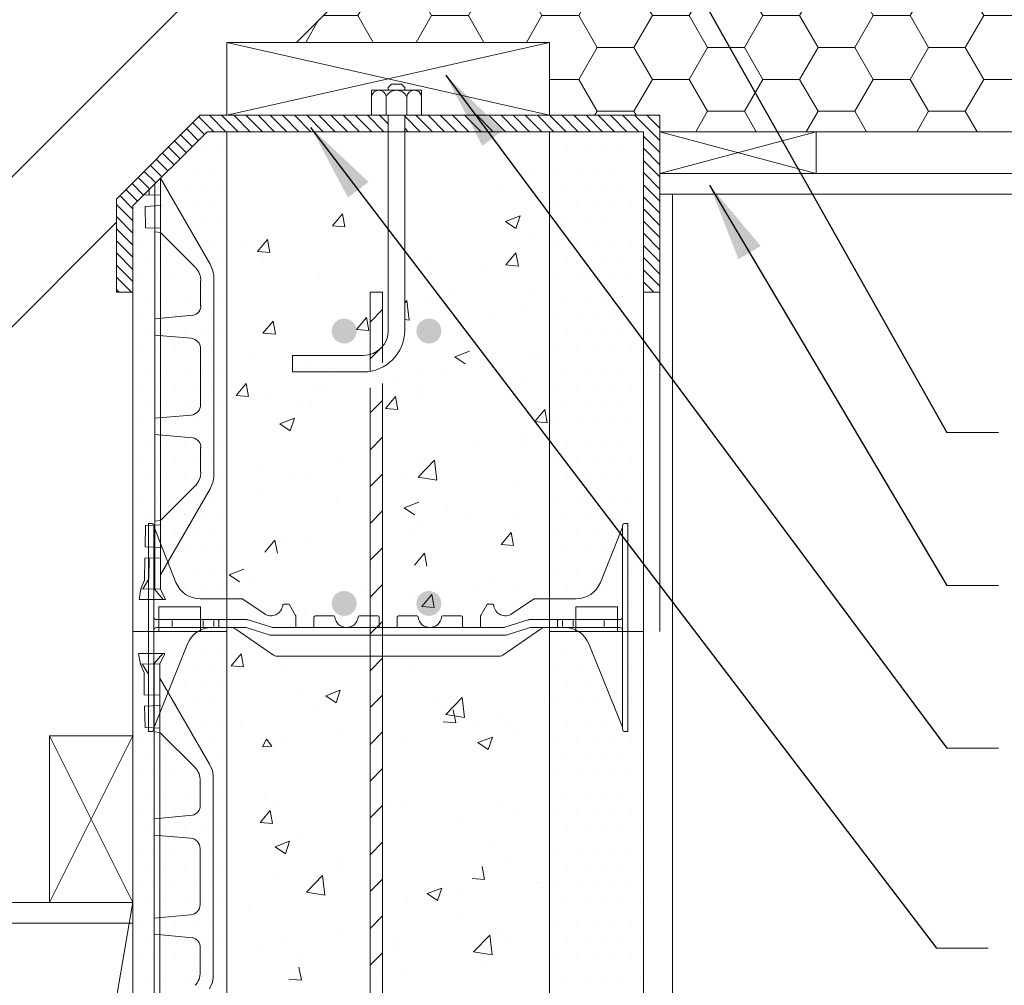
# Model space of a CAD drawing. Units: millimetres. Extents: x 133 to 2496, y 193 to 2945.
# Drawn here: x 1196 to 1698, y 1357 to 1849 of the extents above; entities that cross this region are included whole.
import ezdxf

# ---------------------------------------------------------------- set-up
doc = ezdxf.new("R2010")
doc.units = ezdxf.units.MM
doc.header["$MEASUREMENT"] = 0
doc.layers.add('HATCH', color=8, linetype='Continuous')
doc.styles.add('ARIAL 1.44', font='arial.ttf')
doc.dimstyles.get("Standard").update_dxf_attribs({"dimtxt": 40, "dimasz": 40, "dimexe": 0.37, "dimexo": 0.37, "dimgap": 0.4, "dimtad": 0, "dimdec": 0, "dimzin": 0, "dimdsep": 46, "dimtxsty": 'ARIAL 1.44', "dimcen": 1.44, "dimadec": 0, "dimazin": 0, "dimtfac": 1, "dimtdec": 0, "dimtofl": 0, "dimtmove": 0, "dimatfit": 3, "dimfxl": 0, "dimtolj": 1, "dimtzin": 0, "dimarcsym": 0})

# ---------------------------------------------------------------- blocks, each defined once
blk = doc.blocks.new('QWEQWEQWE')
at = {"lineweight": 18}
for p, q in [((0.625, 12), (1.625, 12)), ((0.625, 0), (1.625, 0))]:
    blk.add_line(p, q, dxfattribs=at)
blk.add_lwpolyline([(0.625, 0.594), (1.625, 0.594), (1.625, 0), (2.25, 0), (2.25, 12), (1.625, 12), (1.625, 12.594), (0.625, 12.594), (0.625, 12), (0, 12), (0, 0), (0.625, 0), (0.625, 0.594)], dxfattribs=at)
blk = doc.blocks.new('PANEL')
at = {"lineweight": 18}
blk.add_blockref('QWEQWEQWE', (0, 0), dxfattribs=at)

msp = doc.modelspace()

# ---------------------------------------------------------------- hatches: boundary and pattern name
at = {"lineweight": 0}
h = msp.add_hatch(dxfattribs=at)
h.set_pattern_fill('HONEY', color=256, scale=150, style=0)
h.paths.add_polyline_path([(1466.44, 1800.43), (1522.57, 1800.43), (1522.57, 1792.04), (2015.1, 1792.04), (2015.1, 1942.04), (1441.96, 1942.04), (1337.49, 1837.56), (1466.44, 1837.56)])
h = msp.add_hatch(dxfattribs=at)
h.set_pattern_fill('ANSI31', color=256, scale=35, angle=90, style=0)
h.paths.add_polyline_path([(1522.57, 1760.21), (1522.57, 1800.43), (1392.6, 1800.43), (1392.6, 1792.04), (1514.18, 1792.04), (1514.18, 1710.25), (1522.57, 1710.25)])
h.paths.add_polyline_path([(1384.25, 1800.43), (1288.49, 1800.43), (1245.8, 1757.74), (1245.8, 1710.25), (1254.18, 1710.25), (1254.18, 1754.26), (1291.96, 1792.04), (1384.25, 1792.04)])
for points in [[(1368.14, 1690.48, 1), (1355.41, 1690.48, 1)], [(1411.28, 1690.48, 1), (1398.55, 1690.48, 1)], [(1411.28, 1551.71, 1), (1398.55, 1551.71, 1)]]:
    msp.add_hatch(color=0).paths.add_polyline_path(points)
msp.add_hatch(color=0, dxfattribs=at).paths.add_polyline_path([(1368.14, 1551.71, 1), (1355.41, 1551.71, 1)])
h = msp.add_hatch(dxfattribs=at)
h.set_pattern_fill('DOTS', color=0, scale=148.547681, style=0)
h.set_pattern_definition([(0, (690.916, -244.503), (4.642115, 9.28423), [0, -9.28423])])
h.paths.add_polyline_path([(1254.18, 1282.73), (1262.16, 1282.73), (1262.16, 1337.87), (1264.81, 1337.87), (1264.81, 1290.12, 0.414214), (1266.14, 1288.8), (1267.45, 1288.8), (1267.45, 1295.33), (1288.67, 1295.33), (1288.67, 1288.8), (1301.93, 1288.8), (1301.93, 1537.39), (1287.2, 1537.39, 0.156267), (1282.03, 1531.16), (1264.91, 1488.64, 0.094753), (1264.81, 1488.15), (1264.81, 1486.42), (1262.16, 1486.42), (1262.16, 1537.39), (1254.18, 1537.39)])
h.paths.add_polyline_path([(1466.44, 1288.8), (1479.7, 1288.8), (1479.7, 1295.33), (1500.92, 1295.33), (1500.92, 1288.8), (1502.23, 1288.8, 0.414214), (1503.55, 1290.12), (1503.55, 1337.87), (1506.2, 1337.87), (1506.2, 1282.73), (1514.18, 1282.73), (1514.18, 1537.39), (1506.2, 1537.39), (1506.2, 1486.42), (1503.55, 1486.42), (1503.55, 1488.15, 0.094753), (1503.46, 1488.64), (1486.34, 1531.16, 0.156267), (1481.17, 1537.39), (1466.44, 1537.39)])

# ---------------------------------------------------------------- linework, layer by layer
at = {"color": 0, "lineweight": 18}
for p, q in [((889.05, 1465.5), (1991.84, 2568.28)), ((1337.49, 1837.56), (2015.02, 2515.1)), ((1301.93, 1837.56), (1466.44, 1837.56)), ((1385.84, 1816.17), (1384.25, 1814.58)), ((1391, 1816.17), (1385.84, 1816.17)), ((1391, 1816.17), (1392.6, 1814.58)), ((1401.16, 1813.16), (1375.69, 1813.16)), ((1375.69, 1813.16), (1375.69, 1800.43)), ((1382.06, 1813.16), (1390.4, 1813.16)), ((1384.25, 1813.16), (1384.25, 1814.58)), ((1392.6, 1813.16), (1392.6, 1814.58)), ((1401.16, 1800.43), (1401.16, 1813.16)), ((1383.15, 1809.98), (1383.15, 1800.43)), ((1393.7, 1809.98), (1393.7, 1800.43)), ((1245.8, 1757.74), (1288.49, 1800.43)), ((1293.54, 1800.43), (1522.57, 1800.43)), ((1384.25, 1690.75), (1384.25, 1800.38)), ((1392.6, 1690.75), (1392.6, 1800.38)), ((1522.57, 1800.43), (1522.57, 1537.39)), ((1254.18, 1754.26), (1291.96, 1792.04)), ((1291.96, 1792.04), (1301.93, 1792.04)), ((1301.93, 1792.04), (1291.96, 1792.04)), ((1291.96, 1792.04), (1514.18, 1792.04)), ((1291.96, 1792.04), (1514.18, 1792.04)), ((1301.93, 1537.39), (1301.93, 1792.04)), ((1479.7, 1792.04), (1466.44, 1792.04)), ((1466.44, 1537.39), (1466.44, 1792.04)), ((1466.44, 1792.04), (1479.7, 1792.04)), ((1500.92, 1792.04), (1479.7, 1792.04)), ((1500.92, 1792.04), (1479.7, 1792.04)), ((1514.18, 1792.04), (1500.92, 1792.04)), ((1514.18, 1792.04), (1514.18, 1537.39)), ((1522.57, 1792.04), (2015.1, 1792.04)), ((1522.57, 1770.82), (2015.1, 1770.82)), ((1245.8, 1757.74), (1245.8, 1710.25)), ((1522.57, 1760.21), (2015.1, 1760.21)), ((1254.18, 1754.26), (1254.18, 1537.39)), ((899.36, 1399.44), (1245.8, 1745.87)), ((1374.94, 1710.25), (1381.31, 1710.25)), ((1374.94, 1710.25), (1374.94, 1670.1)), ((1381.31, 1674.22), (1381.31, 1710.25)), ((1374.94, 1695.06), (1381.31, 1701.43)), ((1374.94, 1676.31), (1381.31, 1682.67)), ((1371.52, 1678.02), (1335.44, 1678.02)), ((1335.44, 1678.02), (1335.44, 1669.68)), ((1371.52, 1669.68), (1335.44, 1669.68)), ((1374.94, 1661.57), (1374.94, 664.18)), ((1381.31, 685.8), (1381.31, 1663.7)), ((1374.94, 1648.74), (1381.31, 1655.11)), ((1374.94, 1629.98), (1381.31, 1636.35)), ((1254.18, 1539.57), (1254.18, 1624.46)), ((1374.94, 1611.23), (1381.31, 1617.59)), ((1374.94, 1592.47), (1381.31, 1598.84)), ((1374.94, 1573.71), (1381.31, 1580.08)), ((1374.94, 1554.96), (1381.31, 1561.32)), ((1374.94, 1536.2), (1381.31, 1542.56)), ((1254.18, 1539.57), (1254.18, 1497.13)), ((1374.94, 1517.44), (1381.31, 1523.81)), ((1374.94, 1498.68), (1381.31, 1505.05)), ((1254.18, 1497.13), (1254.18, 1486.52)), ((1374.94, 1479.93), (1381.31, 1486.29)), ((1211.74, 1399.44), (1211.74, 1484.32)), ((1211.74, 1484.32), (1254.18, 1484.32)), ((1374.94, 1461.17), (1381.31, 1467.54)), ((1374.94, 1442.41), (1381.31, 1448.78)), ((1374.94, 1423.66), (1381.31, 1430.02)), ((1374.94, 1404.9), (1381.31, 1411.27)), ((841.3, 1399.44), (1254.18, 1399.44)), ((1374.94, 1386.14), (1381.31, 1392.51)), ((841.3, 1388.83), (1254.18, 1388.83))]:
    msp.add_line(p, q, dxfattribs=at)
at = {"color": 0, "lineweight": 0}
for p, q in [((1301.93, 1837.56), (1466.44, 1800.43)), ((1466.44, 1837.56), (1301.93, 1800.43)), ((1294.44, 1791.86), (1294.44, 1791.86)), ((1470.84, 1791.86), (1470.84, 1791.86)), ((1480.12, 1791.86), (1480.12, 1791.86)), ((1514.42, 1791.86), (1514.42, 1791.86)), ((1602.15, 1770.82), (1522.57, 1792.04)), ((1522.57, 1770.82), (1602.15, 1792.04)), ((1432.01, 1787.57), (1432.01, 1787.57)), ((1289.79, 1782.58), (1289.79, 1782.58)), ((1299.08, 1782.58), (1299.08, 1782.58)), ((1475.48, 1782.58), (1475.48, 1782.58)), ((1484.76, 1782.58), (1484.76, 1782.58)), ((1494.05, 1782.58), (1494.05, 1782.58)), ((1503.33, 1782.58), (1503.33, 1782.58)), ((1275.87, 1773.29), (1275.87, 1773.29)), ((1285.15, 1773.29), (1285.15, 1773.29)), ((1294.44, 1773.29), (1294.44, 1773.29)), ((1457.23, 1773.42), (1457.23, 1773.42)), ((1470.84, 1773.29), (1470.84, 1773.29)), ((1480.12, 1773.29), (1480.12, 1773.29)), ((1489.41, 1773.29), (1489.41, 1773.29)), ((1489.41, 1773.29), (1489.41, 1773.29)), ((1498.69, 1773.29), (1498.69, 1773.29)), ((1514.42, 1773.29), (1514.42, 1773.29)), ((1514.42, 1773.29), (1514.42, 1773.29)), ((1271.23, 1764.01), (1271.23, 1764.01)), ((1280.51, 1764.01), (1280.51, 1764.01)), ((1289.79, 1764.01), (1289.79, 1764.01)), ((1299.08, 1764.01), (1299.08, 1764.01)), ((1442.4, 1762.53), (1442.4, 1762.53)), ((1475.48, 1764.01), (1475.48, 1764.01)), ((1484.76, 1764.01), (1484.76, 1764.01)), ((1494.05, 1764.01), (1494.05, 1764.01)), ((1494.05, 1764.01), (1494.05, 1764.01)), ((1503.33, 1764.01), (1503.33, 1764.01)), ((1512.62, 1764.01), (1512.62, 1764.01)), ((1257.3, 1754.72), (1257.3, 1754.72)), ((1266.58, 1754.72), (1266.58, 1754.72)), ((1275.87, 1754.72), (1275.87, 1754.72)), ((1275.87, 1754.72), (1275.87, 1754.72)), ((1285.15, 1754.72), (1285.15, 1754.72)), ((1294.44, 1754.72), (1294.44, 1754.72)), ((1470.84, 1754.72), (1470.84, 1754.72)), ((1480.12, 1754.72), (1480.12, 1754.72)), ((1489.41, 1754.72), (1489.41, 1754.72)), ((1498.69, 1754.72), (1498.69, 1754.72)), ((1507.97, 1754.72), (1507.97, 1754.72)), ((1507.97, 1754.72), (1507.97, 1754.72)), ((1261.94, 1745.44), (1261.94, 1745.44)), ((1271.23, 1745.44), (1271.23, 1745.44)), ((1280.51, 1745.44), (1280.51, 1745.44)), ((1289.79, 1745.44), (1289.79, 1745.44)), ((1299.08, 1745.44), (1299.08, 1745.44)), ((1355.79, 1744.13), (1360.91, 1750.22)), ((1362.14, 1743.57), (1360.91, 1750.22)), ((1443.94, 1746.29), (1451.37, 1749.14)), ((1443.94, 1746.29), (1449.22, 1742.73)), ((1451.37, 1749.14), (1449.22, 1742.73)), ((1475.48, 1745.44), (1475.48, 1745.44)), ((1484.76, 1745.44), (1484.76, 1745.44)), ((1494.05, 1745.44), (1494.05, 1745.44)), ((1512.62, 1745.44), (1512.62, 1745.44)), ((1355.79, 1744.13), (1362.14, 1743.57)), ((1444.28, 1742.93), (1444.28, 1742.93)), ((1257.3, 1736.16), (1257.3, 1736.16)), ((1266.58, 1736.16), (1266.58, 1736.16)), ((1275.87, 1736.16), (1275.87, 1736.16)), ((1285.15, 1736.16), (1285.15, 1736.16)), ((1294.44, 1736.16), (1294.44, 1736.16)), ((1317.64, 1731), (1322.75, 1737.09)), ((1323.98, 1730.44), (1322.75, 1737.09)), ((1455.94, 1738.09), (1455.94, 1738.09)), ((1470.84, 1736.16), (1470.84, 1736.16)), ((1480.12, 1736.16), (1480.12, 1736.16)), ((1489.41, 1736.16), (1489.41, 1736.16)), ((1498.69, 1736.16), (1498.69, 1736.16)), ((1507.97, 1736.16), (1507.97, 1736.16)), ((1310.53, 1733.4), (1310.53, 1733.4)), ((1317.64, 1731), (1323.98, 1730.44)), ((1261.94, 1726.87), (1261.94, 1726.87)), ((1271.23, 1726.87), (1271.23, 1726.87)), ((1280.51, 1726.87), (1280.51, 1726.87)), ((1289.79, 1726.87), (1289.79, 1726.87)), ((1299.08, 1726.87), (1299.08, 1726.87)), ((1320.6, 1727.7), (1320.6, 1727.7)), ((1403.63, 1727.11), (1403.63, 1727.11)), ((1444.17, 1724.16), (1449.28, 1730.26)), ((1450.51, 1723.61), (1449.29, 1730.26)), ((1475.48, 1726.87), (1475.48, 1726.87)), ((1484.76, 1726.87), (1484.76, 1726.87)), ((1494.05, 1726.87), (1494.05, 1726.87)), ((1503.33, 1726.87), (1503.33, 1726.87)), ((1512.62, 1726.87), (1512.62, 1726.87)), ((1433.89, 1722.91), (1433.89, 1722.91)), ((1444.17, 1724.16), (1450.51, 1723.61)), ((1257.3, 1717.59), (1257.3, 1717.59)), ((1266.58, 1717.59), (1266.58, 1717.59)), ((1275.87, 1717.59), (1275.87, 1717.59)), ((1285.15, 1717.59), (1285.15, 1717.59)), ((1294.44, 1717.59), (1294.44, 1717.59)), ((1349.16, 1719.63), (1349.16, 1719.63)), ((1470.84, 1717.59), (1470.84, 1717.59)), ((1480.12, 1717.59), (1480.12, 1717.59)), ((1489.41, 1717.59), (1489.41, 1717.59)), ((1498.69, 1717.59), (1498.69, 1717.59)), ((1507.97, 1717.59), (1507.97, 1717.59)), ((1380.52, 1712.39), (1380.52, 1712.39)), ((1261.94, 1708.3), (1261.94, 1708.3)), ((1271.23, 1708.3), (1271.23, 1708.3)), ((1280.51, 1708.3), (1280.51, 1708.3)), ((1289.79, 1708.3), (1289.79, 1708.3)), ((1299.08, 1708.3), (1299.08, 1708.3)), ((1392.6, 1704.89), (1393.71, 1706.05)), ((1394.88, 1695.97), (1393.71, 1706.05)), ((1404.1, 1706.21), (1404.1, 1706.21)), ((1416.37, 1709.16), (1416.37, 1709.16)), ((1456.26, 1708.66), (1456.26, 1708.66)), ((1475.48, 1708.3), (1475.48, 1708.3)), ((1484.76, 1708.3), (1484.76, 1708.3)), ((1494.05, 1708.3), (1494.05, 1708.3)), ((1503.33, 1708.3), (1503.33, 1708.3)), ((1512.62, 1708.3), (1512.62, 1708.3)), ((1377.54, 1702.71), (1377.54, 1702.71)), ((1454.65, 1702.77), (1454.65, 1702.77)), ((1257.3, 1699.02), (1257.3, 1699.02)), ((1266.58, 1699.02), (1266.58, 1699.02)), ((1275.87, 1699.02), (1275.87, 1699.02)), ((1285.15, 1699.02), (1285.15, 1699.02)), ((1294.44, 1699.02), (1294.44, 1699.02)), ((1320.41, 1689.47), (1325.52, 1695.57)), ((1326.75, 1688.92), (1325.52, 1695.57)), ((1368.06, 1691.31), (1373.18, 1697.4)), ((1374.41, 1690.75), (1373.18, 1697.4)), ((1392.6, 1696.33), (1394.88, 1695.97)), ((1438.02, 1699.22), (1438.02, 1699.22)), ((1470.84, 1699.02), (1470.84, 1699.02)), ((1480.12, 1699.02), (1480.12, 1699.02)), ((1489.41, 1699.02), (1489.41, 1699.02)), ((1498.69, 1699.02), (1498.69, 1699.02)), ((1507.97, 1699.02), (1507.97, 1699.02)), ((1368.06, 1691.31), (1374.41, 1690.75)), ((1402.34, 1691.78), (1402.34, 1691.78)), ((1261.94, 1689.74), (1261.94, 1689.74)), ((1271.23, 1689.74), (1271.23, 1689.74)), ((1280.51, 1689.74), (1280.51, 1689.74)), ((1289.79, 1689.74), (1289.79, 1689.74)), ((1299.08, 1689.74), (1299.08, 1689.74)), ((1320.41, 1689.47), (1326.75, 1688.92)), ((1377.24, 1685.79), (1377.24, 1685.79)), ((1475.48, 1689.74), (1475.48, 1689.74)), ((1484.76, 1689.74), (1484.76, 1689.74)), ((1494.05, 1689.74), (1494.05, 1689.74)), ((1503.33, 1689.74), (1503.33, 1689.74)), ((1512.62, 1689.74), (1512.62, 1689.74)), ((1257.3, 1680.45), (1257.3, 1680.45)), ((1266.58, 1680.45), (1266.58, 1680.45)), ((1275.87, 1680.45), (1275.87, 1680.45)), ((1285.15, 1680.45), (1285.15, 1680.45)), ((1294.44, 1680.45), (1294.44, 1680.45)), ((1418.12, 1677.42), (1425.55, 1680.28)), ((1470.84, 1680.45), (1470.84, 1680.45)), ((1480.12, 1680.45), (1480.12, 1680.45)), ((1489.41, 1680.45), (1489.41, 1680.45)), ((1498.69, 1680.45), (1498.69, 1680.45)), ((1507.97, 1680.45), (1507.97, 1680.45)), ((1314.26, 1677.98), (1314.26, 1677.98)), ((1418.12, 1677.42), (1423.4, 1673.86)), ((1455.47, 1676.14), (1455.47, 1676.14)), ((1463.45, 1675.93), (1463.45, 1675.93)), ((1261.94, 1671.17), (1261.94, 1671.17)), ((1271.23, 1671.17), (1271.23, 1671.17)), ((1280.51, 1671.17), (1280.51, 1671.17)), ((1289.79, 1671.17), (1289.79, 1671.17)), ((1299.08, 1671.17), (1299.08, 1671.17)), ((1342.97, 1673.93), (1342.97, 1673.93)), ((1356.13, 1671.37), (1356.13, 1671.37)), ((1399.62, 1671.54), (1399.62, 1671.54)), ((1475.48, 1671.17), (1475.48, 1671.17)), ((1484.76, 1671.17), (1484.76, 1671.17)), ((1494.05, 1671.17), (1494.05, 1671.17)), ((1503.33, 1671.17), (1503.33, 1671.17)), ((1512.62, 1671.17), (1512.62, 1671.17)), ((1388.46, 1667.31), (1388.46, 1667.31)), ((1412.78, 1668.98), (1412.78, 1668.98)), ((1453.36, 1667.45), (1453.36, 1667.45)), ((1257.3, 1661.88), (1257.3, 1661.88)), ((1266.58, 1661.88), (1266.58, 1661.88)), ((1275.87, 1661.88), (1275.87, 1661.88)), ((1285.15, 1661.88), (1285.15, 1661.88)), ((1294.44, 1661.88), (1294.44, 1661.88)), ((1306.68, 1657.67), (1311.8, 1663.77)), ((1313.02, 1657.12), (1311.8, 1663.77)), ((1348.27, 1662.02), (1348.27, 1662.02)), ((1349.62, 1660.86), (1349.62, 1660.86)), ((1399.76, 1660.66), (1399.76, 1660.66)), ((1470.84, 1661.88), (1470.84, 1661.88)), ((1480.12, 1661.88), (1480.12, 1661.88)), ((1489.41, 1661.88), (1489.41, 1661.88)), ((1498.69, 1661.88), (1498.69, 1661.88)), ((1507.97, 1661.88), (1507.97, 1661.88)), ((1306.68, 1657.67), (1313.02, 1657.12)), ((1321.71, 1658.53), (1321.71, 1658.53)), ((1382.79, 1651.01), (1387.9, 1657.11)), ((1389.13, 1650.46), (1387.9, 1657.11)), ((1401.05, 1656.46), (1401.05, 1656.46)), ((1261.94, 1652.6), (1261.94, 1652.6)), ((1271.23, 1652.6), (1271.23, 1652.6)), ((1280.51, 1652.6), (1280.51, 1652.6)), ((1289.79, 1652.6), (1289.79, 1652.6)), ((1299.08, 1652.6), (1299.08, 1652.6)), ((1339.69, 1654.68), (1339.69, 1654.68)), ((1345.29, 1653.19), (1345.29, 1653.19)), ((1382.79, 1651.01), (1389.13, 1650.46)), ((1458.89, 1644.35), (1464.01, 1650.45)), ((1465.24, 1643.8), (1464.01, 1650.45)), ((1475.48, 1652.6), (1475.48, 1652.6)), ((1484.76, 1652.6), (1484.76, 1652.6)), ((1494.05, 1652.6), (1494.05, 1652.6)), ((1503.33, 1652.6), (1503.33, 1652.6)), ((1512.62, 1652.6), (1512.62, 1652.6)), ((1328.97, 1643.2), (1336.4, 1646.05)), ((1336.4, 1646.05), (1334.25, 1639.64)), ((1257.3, 1643.31), (1257.3, 1643.31)), ((1266.58, 1643.31), (1266.58, 1643.31)), ((1275.87, 1643.31), (1275.87, 1643.31)), ((1285.15, 1643.31), (1285.15, 1643.31)), ((1294.44, 1643.31), (1294.44, 1643.31)), ((1328.97, 1643.2), (1334.25, 1639.64)), ((1458.89, 1644.35), (1465.23, 1643.8)), ((1470.84, 1643.31), (1470.84, 1643.31)), ((1480.12, 1643.31), (1480.12, 1643.31)), ((1489.41, 1643.31), (1489.41, 1643.31)), ((1498.69, 1643.31), (1498.69, 1643.31)), ((1507.97, 1643.31), (1507.97, 1643.31)), ((1454.12, 1637.78), (1454.12, 1637.78)), ((1261.94, 1634.03), (1261.94, 1634.03)), ((1271.23, 1634.03), (1271.23, 1634.03)), ((1280.51, 1634.03), (1280.51, 1634.03)), ((1289.79, 1634.03), (1289.79, 1634.03)), ((1299.08, 1634.03), (1299.08, 1634.03)), ((1427.56, 1634.29), (1427.56, 1634.29)), ((1452.07, 1632.13), (1452.07, 1632.13)), ((1475.48, 1634.03), (1475.48, 1634.03)), ((1484.76, 1634.03), (1484.76, 1634.03)), ((1494.05, 1634.03), (1494.05, 1634.03)), ((1503.33, 1634.03), (1503.33, 1634.03)), ((1512.62, 1634.03), (1512.62, 1634.03)), ((1360.55, 1625.47), (1360.55, 1625.47)), ((1398.47, 1625.34), (1398.47, 1625.34)), ((1257.3, 1624.75), (1257.3, 1624.75)), ((1266.58, 1624.75), (1266.58, 1624.75)), ((1275.87, 1624.75), (1275.87, 1624.75)), ((1285.15, 1624.75), (1285.15, 1624.75)), ((1294.44, 1624.75), (1294.44, 1624.75)), ((1320.36, 1620.17), (1320.36, 1620.17)), ((1399.51, 1616.03), (1407.77, 1624.65)), ((1408.95, 1614.57), (1407.78, 1624.65)), ((1470.84, 1624.75), (1470.84, 1624.75)), ((1480.12, 1624.75), (1480.12, 1624.75)), ((1489.41, 1624.75), (1489.41, 1624.75)), ((1498.69, 1624.75), (1498.69, 1624.75)), ((1507.97, 1624.75), (1507.97, 1624.75)), ((1261.94, 1615.46), (1261.94, 1615.46)), ((1271.23, 1615.46), (1271.23, 1615.46)), ((1280.51, 1615.46), (1280.51, 1615.46)), ((1289.79, 1615.46), (1289.79, 1615.46)), ((1299.08, 1615.46), (1299.08, 1615.46)), ((1335.47, 1617.15), (1335.47, 1617.15)), ((1343.99, 1617.86), (1343.99, 1617.86)), ((1399.51, 1616.03), (1408.95, 1614.57)), ((1475.48, 1615.46), (1475.48, 1615.46)), ((1484.76, 1615.46), (1484.76, 1615.46)), ((1494.05, 1615.46), (1494.05, 1615.46)), ((1503.33, 1615.46), (1503.33, 1615.46)), ((1512.62, 1615.46), (1512.62, 1615.46)), ((1392.11, 1614.76), (1392.11, 1614.76)), ((1448.75, 1612.37), (1448.75, 1612.37)), ((1257.3, 1606.18), (1257.3, 1606.18)), ((1266.58, 1606.18), (1266.58, 1606.18)), ((1275.87, 1606.18), (1275.87, 1606.18)), ((1285.15, 1606.18), (1285.15, 1606.18)), ((1294.44, 1606.18), (1294.44, 1606.18)), ((1318.33, 1606.93), (1318.33, 1606.93)), ((1470.84, 1606.18), (1470.84, 1606.18)), ((1480.12, 1606.18), (1480.12, 1606.18)), ((1489.41, 1606.18), (1489.41, 1606.18)), ((1498.69, 1606.18), (1498.69, 1606.18)), ((1507.97, 1606.18), (1507.97, 1606.18)), ((1357.84, 1602.9), (1357.84, 1602.9)), ((1392.3, 1600.48), (1399.73, 1603.33)), ((1392.3, 1600.48), (1397.58, 1596.92)), ((1414.49, 1600.51), (1414.49, 1600.51)), ((1466.39, 1601.23), (1466.39, 1601.23)), ((1261.94, 1596.89), (1261.94, 1596.89)), ((1271.23, 1596.89), (1271.23, 1596.89)), ((1280.51, 1596.89), (1280.51, 1596.89)), ((1289.79, 1596.89), (1289.79, 1596.89)), ((1299.08, 1596.89), (1299.08, 1596.89)), ((1426.21, 1595.94), (1426.21, 1595.94)), ((1450.78, 1596.81), (1450.78, 1596.81)), ((1475.48, 1596.89), (1475.48, 1596.89)), ((1484.76, 1596.89), (1484.76, 1596.89)), ((1494.05, 1596.89), (1494.05, 1596.89)), ((1503.33, 1596.89), (1503.33, 1596.89)), ((1512.62, 1596.89), (1512.62, 1596.89)), ((1397.18, 1590.01), (1397.18, 1590.01)), ((1399.64, 1592.44), (1399.64, 1592.44)), ((1257.3, 1587.61), (1257.3, 1587.61)), ((1266.58, 1587.61), (1266.58, 1587.61)), ((1275.87, 1587.61), (1275.87, 1587.61)), ((1285.15, 1587.61), (1285.15, 1587.61)), ((1294.44, 1587.61), (1294.44, 1587.61)), ((1441.66, 1581.81), (1446.78, 1587.91)), ((1448, 1581.26), (1446.78, 1587.91)), ((1470.84, 1587.61), (1470.84, 1587.61)), ((1480.12, 1587.61), (1480.12, 1587.61)), ((1489.41, 1587.61), (1489.41, 1587.61)), ((1498.69, 1587.61), (1498.69, 1587.61)), ((1507.97, 1587.61), (1507.97, 1587.61)), ((1321.4, 1577.86), (1326.52, 1583.95)), ((1327.75, 1577.3), (1326.52, 1583.95)), ((1332.63, 1583.62), (1332.63, 1583.62)), ((1342.7, 1582.54), (1342.7, 1582.54)), ((1441.66, 1581.81), (1448, 1581.26)), ((1261.94, 1578.32), (1261.94, 1578.32)), ((1271.23, 1578.32), (1271.23, 1578.32)), ((1280.51, 1578.32), (1280.51, 1578.32)), ((1289.79, 1578.32), (1289.79, 1578.32)), ((1299.08, 1578.32), (1299.08, 1578.32)), ((1397.51, 1571.2), (1402.62, 1577.3)), ((1403.85, 1570.65), (1402.63, 1577.3)), ((1475.48, 1578.32), (1475.48, 1578.32)), ((1484.76, 1578.32), (1484.76, 1578.32)), ((1494.05, 1578.32), (1494.05, 1578.32)), ((1512.62, 1578.32), (1512.62, 1578.32)), ((1257.3, 1569.04), (1257.3, 1569.04)), ((1275.87, 1569.04), (1275.87, 1569.04)), ((1285.15, 1569.04), (1285.15, 1569.04)), ((1294.44, 1569.04), (1294.44, 1569.04)), ((1303.15, 1566.26), (1310.58, 1569.11)), ((1303.15, 1566.26), (1308.43, 1562.7)), ((1437.71, 1564.86), (1437.71, 1564.86)), ((1470.84, 1569.04), (1470.84, 1569.04)), ((1480.12, 1569.04), (1480.12, 1569.04)), ((1489.41, 1569.04), (1489.41, 1569.04)), ((1507.97, 1569.04), (1507.97, 1569.04)), ((1264.81, 1561.35), (1264.81, 1561.35)), ((1264.81, 1561.35), (1264.81, 1561.35)), ((1264.81, 1561.35), (1264.81, 1561.35)), ((1264.81, 1561.35), (1264.81, 1561.35)), ((1314.36, 1563.22), (1314.36, 1563.22)), ((1371, 1560.82), (1371, 1560.82)), ((1449.49, 1561.48), (1449.49, 1561.48)), ((1503.55, 1561.35), (1503.55, 1561.35)), ((1503.55, 1561.35), (1503.55, 1561.35)), ((1261.94, 1559.76), (1261.94, 1559.76)), ((1280.51, 1559.76), (1280.51, 1559.76)), ((1289.79, 1559.76), (1289.79, 1559.76)), ((1299.08, 1559.76), (1299.08, 1559.76)), ((1401.35, 1550.13), (1406.46, 1556.23)), ((1407.69, 1549.58), (1406.46, 1556.23)), ((1427.64, 1558.43), (1427.64, 1558.43)), ((1475.48, 1559.76), (1475.48, 1559.76)), ((1484.76, 1559.76), (1484.76, 1559.76)), ((1512.62, 1559.76), (1512.62, 1559.76)), ((1257.3, 1550.47), (1257.3, 1550.47)), ((1301.93, 1554.06), (1309.71, 1554.06)), ((1310.08, 1553.95), (1321.08, 1546.52)), ((1331.09, 1551.41), (1333.4, 1551.41)), ((1337.02, 1545.59), (1333.97, 1551.07)), ((1375.83, 1554.24), (1375.83, 1554.24)), ((1395.89, 1554.69), (1395.89, 1554.69)), ((1401.35, 1550.13), (1407.69, 1549.57)), ((1431.35, 1545.59), (1434.4, 1551.07)), ((1437.27, 1551.41), (1434.97, 1551.41)), ((1458.29, 1553.95), (1447.28, 1546.52)), ((1466.44, 1554.06), (1458.66, 1554.06)), ((1507.97, 1550.47), (1507.97, 1550.47)), ((1337.1, 1545.27), (1337.1, 1540.13)), ((1341.41, 1547.22), (1341.41, 1547.22)), ((1346.38, 1540.13), (1346.38, 1544.78)), ((1347.05, 1545.44), (1356.36, 1545.44)), ((1378.88, 1545.44), (1369.56, 1545.44)), ((1378.88, 1545.44), (1369.56, 1545.44)), ((1379.54, 1540.13), (1379.54, 1544.78)), ((1388.83, 1540.13), (1388.83, 1544.78)), ((1389.49, 1545.44), (1398.81, 1545.44)), ((1421.32, 1545.44), (1412, 1545.44)), ((1421.98, 1540.13), (1421.98, 1544.78)), ((1431.27, 1545.27), (1431.27, 1540.13)), ((1261.94, 1541.19), (1261.94, 1541.19)), ((1274.1, 1542.95), (1274.1, 1539.97)), ((1290.02, 1542.95), (1290.02, 1539.97)), ((1295.32, 1542.95), (1295.32, 1539.97)), ((1301.93, 1543.45), (1306.59, 1543.45)), ((1305.93, 1543.45), (1312.15, 1543.45)), ((1312.95, 1543.33), (1324.77, 1539.59)), ((1455.41, 1543.33), (1443.59, 1539.59)), ((1462.44, 1543.45), (1456.21, 1543.45)), ((1466.44, 1543.45), (1461.77, 1543.45)), ((1473.05, 1542.95), (1473.05, 1539.97)), ((1478.35, 1542.95), (1478.35, 1539.97)), ((1494.27, 1542.95), (1494.27, 1539.97)), ((1512.62, 1541.19), (1512.62, 1541.19)), ((1294.33, 1539.47), (1297.31, 1539.47)), ((1301.93, 1539.47), (1303.78, 1539.47)), ((1301.93, 1539.47), (1303.28, 1539.47)), ((1303.28, 1539.47), (1304.6, 1539.47)), ((1304.6, 1539.47), (1305.93, 1539.47)), ((1304.6, 1539.47), (1305.27, 1539.47)), ((1305.27, 1539.47), (1311.49, 1539.47)), ((1306.63, 1538.54), (1325.81, 1525.35)), ((1312.29, 1539.35), (1324.11, 1535.61)), ((1324.91, 1535.49), (1331.13, 1535.49)), ((1325.57, 1539.47), (1331.13, 1539.47)), ((1329.14, 1539.47), (1331.13, 1539.47)), ((1329.14, 1535.49), (1341.74, 1535.49)), ((1329.14, 1535.49), (1341.74, 1535.49)), ((1331.13, 1539.47), (1336.44, 1539.47)), ((1335.11, 1539.47), (1336.78, 1539.47)), ((1336.78, 1539.47), (1338.43, 1539.47)), ((1337.76, 1539.47), (1341.74, 1539.47)), ((1337.76, 1539.47), (1341.74, 1539.47)), ((1341.74, 1539.47), (1345.72, 1539.47)), ((1341.74, 1535.49), (1362.96, 1535.49)), ((1343.73, 1539.47), (1362.96, 1539.47)), ((1382.19, 1539.47), (1362.96, 1539.47)), ((1384.18, 1535.49), (1362.96, 1535.49)), ((1384.18, 1539.47), (1380.2, 1539.47)), ((1384.18, 1539.47), (1388.16, 1539.47)), ((1384.18, 1535.49), (1405.4, 1535.49)), ((1386.17, 1539.47), (1405.4, 1539.47)), ((1424.64, 1539.47), (1405.4, 1539.47)), ((1426.63, 1535.49), (1405.4, 1535.49)), ((1426.63, 1539.47), (1422.65, 1539.47)), ((1430.6, 1539.47), (1426.63, 1539.47)), ((1430.6, 1539.47), (1426.63, 1539.47)), ((1439.23, 1535.49), (1426.63, 1535.49)), ((1439.23, 1535.49), (1426.63, 1535.49)), ((1431.59, 1539.47), (1429.94, 1539.47)), ((1433.26, 1539.47), (1431.59, 1539.47)), ((1437.24, 1539.47), (1431.93, 1539.47)), ((1442.8, 1539.47), (1437.24, 1539.47)), ((1439.23, 1539.47), (1437.24, 1539.47)), ((1443.46, 1535.49), (1437.24, 1535.49)), ((1461.74, 1538.54), (1442.56, 1525.35)), ((1456.08, 1539.35), (1444.26, 1535.61)), ((1463.1, 1539.47), (1456.88, 1539.47)), ((1463.76, 1539.47), (1462.44, 1539.47)), ((1463.76, 1539.47), (1463.1, 1539.47)), ((1465.09, 1539.47), (1463.76, 1539.47)), ((1466.44, 1539.47), (1464.59, 1539.47)), ((1466.44, 1539.47), (1465.09, 1539.47)), ((1474.04, 1539.47), (1471.06, 1539.47)), ((1304.19, 1519.92), (1309.3, 1526.02)), ((1310.53, 1519.37), (1309.3, 1526.02)), ((1327.31, 1524.88), (1441.05, 1524.88)), ((1304.19, 1519.92), (1310.53, 1519.37)), ((1331.09, 1519.3), (1331.09, 1519.3)), ((1394.6, 1519.37), (1394.6, 1519.37)), ((1338.75, 1506.25), (1338.75, 1506.25)), ((1352.37, 1504.64), (1359.8, 1507.5)), ((1352.37, 1504.64), (1357.65, 1501.08)), ((1357.65, 1501.09), (1359.8, 1507.5)), ((1406.98, 1504.21), (1406.98, 1504.21)), ((1413.58, 1495.11), (1421.84, 1503.72)), ((1423.01, 1493.65), (1421.84, 1503.72)), ((1463.62, 1501.82), (1463.62, 1501.82)), ((1348.93, 1496.85), (1348.93, 1496.85)), ((1413.58, 1495.11), (1423.01, 1493.65)), ((1418.57, 1490.83), (1417.35, 1497.48)), ((1308.75, 1491.56), (1308.75, 1491.56)), ((1412.23, 1491.39), (1418.57, 1490.83)), ((1429.35, 1489.96), (1429.35, 1489.96)), ((1441.78, 1493.81), (1441.78, 1493.81)), ((1446.91, 1490.84), (1446.91, 1490.84)), ((1264.81, 1487.74), (1264.81, 1488.15)), ((1358.97, 1486.23), (1358.97, 1486.23)), ((1503.55, 1487.74), (1503.55, 1488.15)), ((1211.74, 1399.44), (1254.18, 1484.32)), ((1254.18, 1399.44), (1211.74, 1484.32)), ((1322.19, 1482.58), (1320.16, 1478.69)), ((1324.9, 1479.03), (1322.19, 1482.58)), ((1329.8, 1483.98), (1329.8, 1483.98)), ((1393.31, 1484.05), (1393.31, 1484.05)), ((1429.82, 1480.82), (1437.25, 1483.67)), ((1429.82, 1480.82), (1435.1, 1477.26)), ((1435.1, 1477.26), (1437.25, 1483.67)), ((1449.66, 1484.5), (1449.66, 1484.5)), ((1320.16, 1478.69), (1324.9, 1479.03)), ((1321.02, 1455), (1321.02, 1455)), ((1385.87, 1450.28), (1385.87, 1450.28)), ((1318.91, 1440.11), (1324.03, 1446.21)), ((1325.25, 1439.56), (1324.03, 1446.21)), ((1328.51, 1448.66), (1328.51, 1448.66)), ((1392.02, 1448.73), (1392.02, 1448.73)), ((1442.51, 1447.88), (1442.51, 1447.88)), ((1448.31, 1446.15), (1448.31, 1446.15)), ((1318.91, 1440.11), (1325.25, 1439.56)), ((1421.75, 1442.65), (1421.75, 1442.65)), ((1326.55, 1427.7), (1333.98, 1430.55)), ((1331.83, 1424.14), (1333.98, 1430.55)), ((1338.31, 1432.01), (1338.31, 1432.01)), ((1437.4, 1430.5), (1437.4, 1430.5)), ((1326.55, 1427.7), (1331.83, 1424.14)), ((1360.12, 1421.97), (1360.12, 1421.97)), ((1444.33, 1420.2), (1444.33, 1420.2)), ((1360.68, 1417.76), (1360.68, 1417.76)), ((1433.3, 1411.02), (1432.07, 1417.67)), ((1327.22, 1413.33), (1327.22, 1413.33)), ((1350.8, 1413.17), (1342.54, 1404.56)), ((1351.98, 1403.1), (1350.8, 1413.17)), ((1426.95, 1411.58), (1433.3, 1411.02)), ((1460.58, 1409.59), (1460.58, 1409.59)), ((1342.54, 1404.56), (1351.98, 1403.1)), ((1404.01, 1403.88), (1411.43, 1406.73)), ((1409.28, 1400.32), (1411.44, 1406.73)), ((1420.4, 1404.3), (1420.4, 1404.3)), ((1462.82, 1407.21), (1462.82, 1407.21)), ((1254.18, 1399.5), (1239.33, 1313.13)), ((1393.84, 1400.8), (1393.84, 1400.8)), ((1404.01, 1403.88), (1409.28, 1400.32)), ((1313.01, 1395.19), (1313.01, 1395.19)), ((1421.85, 1393.66), (1421.85, 1393.66))]:
    msp.add_line(p, q, dxfattribs=at)
at = {"lineweight": 0}
for p, q in [((1301.93, 1837.56), (1301.93, 1800.43)), ((1466.44, 1837.56), (1466.44, 1800.43)), ((1288.49, 1800.43), (1466.44, 1800.43)), ((1268.16, 1768.28), (1293.45, 1724.52)), ((1268.21, 1768.29), (1268.21, 1559.11)), ((1268.21, 1558.99), (1268.21, 1768.29)), ((1262.42, 1762.5), (1262.45, 1759.73)), ((1265.31, 1765.38), (1265.31, 1559.12)), ((1265.31, 1559.12), (1265.31, 1765.38)), ((1260.22, 1759.79), (1260.22, 1760.29)), ((1268.28, 1759.7), (1260.22, 1759.79)), ((1260.41, 1754.01), (1268.47, 1754.39)), ((1260.6, 1743.1), (1260.41, 1754.01)), ((1268.28, 1742.82), (1260.6, 1743.1)), ((1268.15, 1740.69), (1265.29, 1740.98)), ((1286.11, 1722.78), (1268.15, 1740.69)), ((1293.45, 1724.52), (1294.94, 1721.21)), ((1294.94, 1721.21), (1295.36, 1718.77)), ((1288.64, 1715.99), (1288.64, 1703.4)), ((1295.36, 1718.77), (1295.4, 1717.2)), ((1295.4, 1717.2), (1295.4, 1617.88)), ((1295.4, 1617.39), (1295.4, 1716.71)), ((1254.18, 1710.25), (1245.8, 1710.25)), ((1522.57, 1710.25), (1514.18, 1710.25)), ((1284.76, 1698.52), (1265.39, 1696.73)), ((1265.28, 1688.39, -37.56), (1283.83, 1686.77, -572.81)), ((1288.67, 1681.48, -36.91), (1288.67, 1652.98, -36.91)), ((1265.28, 1646.07, -37.56), (1283.83, 1647.7, -572.81)), ((1284.76, 1636.07), (1265.39, 1637.86)), ((1668.78, 1638.74), (1694.98, 1638.74)), ((1288.64, 1618.6), (1288.64, 1631.19)), ((1294.94, 1613.38), (1295.36, 1615.82)), ((1295.36, 1615.82), (1295.4, 1617.39)), ((1286.11, 1611.81), (1268.15, 1593.9)), ((1268.16, 1566.31), (1293.45, 1610.07)), ((1293.45, 1610.07), (1294.94, 1613.38)), ((1260.6, 1591.49), (1260.41, 1580.58)), ((1268.28, 1591.77), (1260.6, 1591.49)), ((1268.15, 1593.9), (1265.29, 1593.61)), ((1260.41, 1580.58), (1268.47, 1580.2)), ((1268.28, 1574.89), (1260.22, 1574.8)), ((1262.33, 1564.27), (1262.45, 1574.86)), ((1260.22, 1574.8), (1260.12, 1563.51)), ((1260.12, 1563.51), (1258.25, 1559.1)), ((1259.39, 1559.25), (1262.33, 1564.27)), ((1668.78, 1560.78), (1694.98, 1560.78)), ((1258.25, 1559.1), (1257.35, 1553.8)), ((1258.37, 1559.01), (1268.22, 1559.17)), ((1265.12, 1559.01), (1269.63, 1553.72)), ((1270.77, 1553.73), (1268.21, 1558.99)), ((1257.34, 1553.71), (1270.77, 1553.71)), ((1257.05, 1526.21), (1270.49, 1526.21)), ((1257.97, 1520.82), (1257.07, 1526.12)), ((1264.84, 1520.9), (1269.35, 1526.2)), ((1270.49, 1526.19), (1267.93, 1520.93)), ((1259.84, 1516.41), (1257.97, 1520.82)), ((1258.09, 1520.9), (1267.94, 1520.75)), ((1259.11, 1520.67), (1262.05, 1515.65)), ((1265.02, 1520.8), (1265.02, 1304.45)), ((1265.02, 1304.45), (1265.02, 1520.8)), ((1267.93, 1520.93), (1267.93, 1304.44)), ((1267.93, 1304.32), (1267.93, 1520.8)), ((1259.94, 1505.12), (1259.84, 1516.41)), ((1262.05, 1515.65), (1262.17, 1505.06)), ((1267.88, 1513.6), (1293.16, 1469.85)), ((1268, 1505.03), (1259.94, 1505.12)), ((1260.13, 1499.34), (1268.19, 1499.72)), ((1260.32, 1488.43), (1260.13, 1499.34)), ((1268, 1488.15), (1260.32, 1488.43)), ((1267.87, 1486.01), (1265.01, 1486.3)), ((1285.83, 1468.11), (1267.87, 1486.01)), ((1668.78, 1477.94), (1694.98, 1477.94)), ((1293.16, 1469.85), (1294.66, 1466.54)), ((1294.66, 1466.54), (1295.07, 1464.1)), ((1288.35, 1461.32), (1288.35, 1448.73)), ((1295.07, 1464.1), (1295.12, 1462.52)), ((1295.12, 1462.52), (1295.12, 1363.2)), ((1295.12, 1362.72), (1295.12, 1462.04)), ((1284.48, 1443.84), (1265.11, 1442.05)), ((1264.99, 1433.72, -37.56), (1283.54, 1432.1, -572.81)), ((1288.39, 1426.81, -36.91), (1288.39, 1398.31, -36.91)), ((1211.74, 1399.44), (1254.18, 1399.44)), ((1264.99, 1391.4, -37.56), (1283.54, 1393.02, -572.81)), ((1443.04, 1384.87), (1443.04, 1384.87)), ((1284.48, 1381.4), (1265.11, 1383.19)), ((1332.2, 1380.12), (1332.2, 1380.12)), ((1358.77, 1383.62), (1358.77, 1383.62)), ((1387.58, 1381.81), (1387.58, 1381.81)), ((1427.64, 1374.19), (1435.91, 1382.8)), ((1437.08, 1372.73), (1435.91, 1382.8)), ((1444.22, 1379.41), (1444.22, 1379.41)), ((1288.35, 1363.93), (1288.35, 1376.51)), ((1317.2, 1378.08), (1317.2, 1378.08)), ((1389.44, 1378.08), (1389.44, 1378.08)), ((1663.55, 1376.04), (1689.75, 1376.04)), ((1338.44, 1371.89), (1338.44, 1371.89)), ((1427.64, 1374.19), (1437.08, 1372.73)), ((1339.98, 1359.75), (1338.75, 1366.4)), ((1432.67, 1367.74), (1432.67, 1367.74)), ((1294.66, 1358.71), (1295.07, 1361.15)), ((1295.07, 1361.15), (1295.12, 1362.72)), ((1333.63, 1360.3), (1339.97, 1359.74)), ((1380.21, 1362.9), (1380.21, 1362.9)), ((1392.49, 1362.45), (1392.49, 1362.45)), ((1293.16, 1355.39), (1294.66, 1358.71))]:
    msp.add_line(p, q, dxfattribs=at)
at = {"lineweight": 18}
for p, q in [((1522.57, 1710.25), (1522.57, 1760.21)), ((1529.01, 674.99), (1529.02, 1760.21))]:
    msp.add_line(p, q, dxfattribs=at)
for p, q in [((1503.55, 1561.35), (1503.55, 1561.35)), ((1503.55, 1561.35), (1503.55, 1561.35)), ((1274.1, 1543.45), (1274.1, 1543.45)), ((1494.27, 1543.45), (1494.27, 1543.45))]:
    msp.add_line(p, q)
at = {"color": 0, "lineweight": 18}
msp.add_lwpolyline([(1522.57, 1792.04), (1522.57, 1770.82), (1602.15, 1770.82), (1602.15, 1792.04)], close=True, dxfattribs=at)
at = {"color": 0, "lineweight": 0}
for points in [[(1263.49, 1592.52), (1262.16, 1592.52), (1262.16, 1486.42), (1263.49, 1486.42, 0.414214), (1264.81, 1487.74), (1264.81, 1489.07), (1264.81, 1591.2, 0.414214), (1263.49, 1592.52)], [(1264.91, 1590.61), (1276.08, 1562.43, 0.307493), (1288.41, 1554.06), (1301.93, 1554.06)], [(1503.46, 1590.61), (1492.28, 1562.43, -0.307493), (1479.95, 1554.06), (1466.44, 1554.06)], [(1504.88, 1592.52), (1506.2, 1592.52), (1506.2, 1486.42), (1504.88, 1486.42, -0.414214), (1503.55, 1487.74), (1503.55, 1489.07), (1503.55, 1591.2, -0.414214), (1504.88, 1592.52)], [(1264.81, 1544.78, 0.414214), (1266.14, 1543.45), (1301.93, 1543.45)], [(1503.55, 1544.78, -0.414214), (1502.23, 1543.45), (1466.44, 1543.45)], [(1297.31, 1539.47, 0.414214), (1297.97, 1540.13), (1297.97, 1542.79, 0.414214), (1297.31, 1543.45)], [(1471.06, 1539.47, -0.414214), (1470.39, 1540.13), (1470.39, 1542.79, -0.414214), (1471.06, 1543.45)], [(1264.81, 1538.14, -0.414214), (1266.14, 1539.47), (1301.93, 1539.47)], [(1264.91, 1488.65), (1282.03, 1531.16, -0.306067), (1294.33, 1539.47)], [(1503.55, 1538.14, 0.414214), (1502.23, 1539.47), (1466.44, 1539.47)], [(1503.46, 1488.65), (1486.34, 1531.16, 0.306067), (1474.04, 1539.47)]]:
    msp.add_lwpolyline(points, format="xyb", dxfattribs=at)
at = {"color": 0, "lineweight": 18}
for centre, radius, start, end in [((1379.42, 1809.39), 3.78, 9.0349, 170.9651), ((1388.42, 1807.2), 5.96, 27.7736, 152.2264), ((1397.43, 1809.39), 3.78, 9.0349, 170.9651), ((1371.52, 1690.75), 12.73, 270, 0), ((1371.52, 1690.75), 21.08, 270, 0)]:
    msp.add_arc(centre, radius, start, end, dxfattribs=at)
at = {"lineweight": 0}
for centre, radius, start, end in [((1279.58, 1716.42), 9.12, 357.3155, 43.7248), ((1283.76, 1703.42), 5.03, 280.3867, 3.6904), ((1283.36, 1681.48, -36.91), 5.31, 360, 85), ((1283.36, 1652.98, -36.91), 5.31, 275, 0), ((1283.76, 1631.17), 5.03, 356.3096, 79.6133), ((1279.58, 1618.17), 9.12, 316.2752, 2.6845), ((1279.3, 1461.74), 9.12, 357.3155, 43.7248), ((1283.47, 1448.75), 5.03, 280.3867, 3.6904), ((1283.08, 1426.81, -36.91), 5.31, 360, 85), ((1283.08, 1398.31, -36.91), 5.31, 275, 0), ((1283.47, 1376.5), 5.03, 356.3096, 79.6133), ((1279.3, 1363.5), 9.12, 316.2752, 2.6845)]:
    msp.add_arc(centre, radius, start, end, dxfattribs=at)
at = {"color": 0, "lineweight": 0}
for centre, radius, start, end in [((1502.22, 1591.11), 1.34, 338.3691, 360), ((1502.22, 1591.11), 1.34, 338.3691, 360), ((1309.71, 1553.4), 0.658, 55.9764, 90), ((1324.5, 1551.41), 5.97, 234.8011, 354.3023), ((1331.09, 1550.75), 0.658, 90, 174.3023), ((1333.4, 1550.75), 0.658, 29.0546, 90), ((1434.97, 1550.75), 0.658, 90, 150.9454), ((1434.97, 1550.75), 0.658, 90, 150.9454), ((1437.27, 1550.75), 0.658, 5.6977, 90), ((1437.27, 1550.75), 0.658, 5.6977, 90), ((1443.87, 1551.41), 5.97, 185.6977, 305.1989), ((1458.66, 1553.4), 0.658, 90, 124.0236), ((1336.44, 1545.27), 0.658, 0, 29.0546), ((1335.44, 1544.11), 1.79, 338.1986, 21.8014), ((1347.05, 1544.78), 0.663, 90, 180), ((1356.36, 1544.78), 0.663, 5.7392, 90), ((1362.96, 1545.44), 5.97, 185.7392, 270), ((1362.96, 1545.44), 5.97, 270, 354.2608), ((1369.56, 1544.78), 0.663, 90, 174.2608), ((1378.88, 1544.78), 0.663, 360, 90), ((1389.49, 1544.78), 0.663, 90, 180), ((1398.81, 1544.78), 0.663, 5.7392, 90), ((1405.4, 1545.44), 5.97, 185.7392, 270), ((1405.4, 1545.44), 5.97, 270, 354.2608), ((1412, 1544.78), 0.663, 90, 174.2608), ((1421.32, 1544.78), 0.663, 360, 90), ((1432.93, 1544.11), 1.79, 158.1986, 201.8014), ((1431.93, 1545.27), 0.658, 150.9454, 180), ((1312.15, 1540.8), 2.65, 72.4744, 90), ((1312.15, 1540.8), 2.65, 72.4744, 90), ((1337.76, 1540.13), 0.663, 180, 270), ((1337.76, 1540.13), 0.663, 180, 270), ((1345.72, 1540.13), 0.663, 270, 0), ((1380.2, 1540.13), 0.663, 180, 270), ((1388.16, 1540.13), 0.663, 270, 0), ((1388.16, 1540.13), 0.663, 270, 0), ((1422.65, 1540.13), 0.663, 180, 270), ((1422.65, 1540.13), 0.663, 180, 270), ((1430.6, 1540.13), 0.663, 270, 360), ((1430.6, 1540.13), 0.663, 270, 360), ((1456.21, 1540.8), 2.65, 90, 107.5256), ((1303.62, 1534.16), 5.31, 55.4915, 90), ((1311.49, 1536.82), 2.65, 72.4744, 90), ((1324.91, 1538.14), 2.65, 252.4744, 270), ((1325.57, 1542.12), 2.65, 252.4744, 270), ((1442.8, 1542.12), 2.65, 270, 287.5256), ((1443.46, 1538.14), 2.65, 270, 287.5256), ((1456.88, 1536.82), 2.65, 90, 107.5256), ((1464.75, 1534.16), 5.31, 90, 124.5085), ((1327.31, 1527.53), 2.65, 235.4915, 270), ((1441.05, 1527.53), 2.65, 270, 304.5085), ((1266.15, 1488.15), 1.34, 158.0704, 180), ((1502.22, 1488.15), 1.34, 360, 21.9296)]:
    msp.add_arc(centre, radius, start, end, dxfattribs=at)
at = {"layer": 'HATCH', "color": 0, "lineweight": 18}
msp.add_line((1374.94, 1367.39), (1381.31, 1373.75), dxfattribs=at)

# ---------------------------------------------------------------- block references
at = {"color": 0, "lineweight": 18, "xscale": 21.22109729328713, "yscale": 21.22109729328713, "zscale": 21.22109729328713}
msp.add_blockref('PANEL', (1254.18, 1282.73), dxfattribs=at)
at = {"color": 0, "lineweight": 0, "xscale": 21.22109729328713, "yscale": 21.22109729328713, "zscale": 21.22109729328713}
msp.add_blockref('PANEL', (1466.44, 1282.73), dxfattribs=at)

# ---------------------------------------------------------------- leaders
at = {"lineweight": 0}
for points in [[(1518.09, 1906), (1668.78, 1638.74)], [(1413.48, 1820.84), (1668.78, 1477.94)], [(1344.7, 1794.25), (1663.55, 1376.04)], [(1547.88, 1764.84), (1668.78, 1560.78)]]:
    msp.add_leader(points, dimstyle='Standard', override={"dimgap": 0.4, "dimtad": 0}, dxfattribs=at)

doc.saveas('drawing.dxf')
